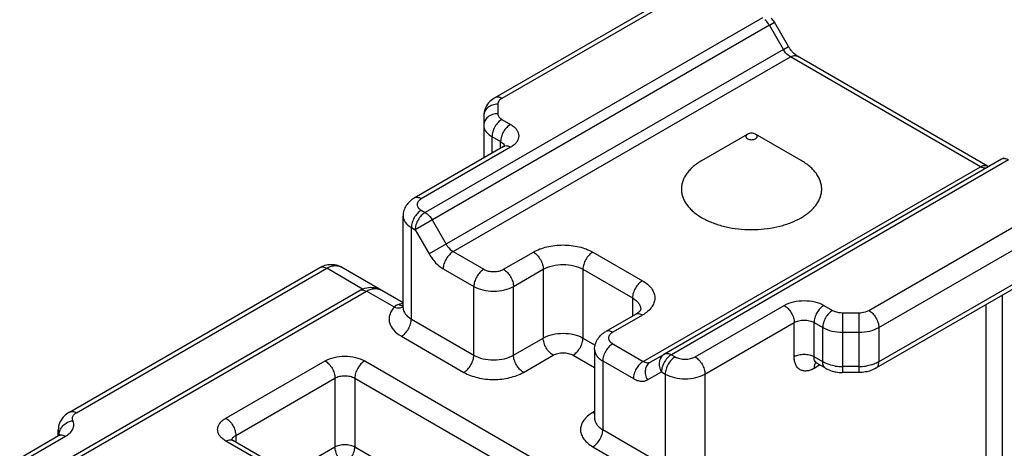
# Model space of a CAD drawing. Units: millimetres. Extents: x 0 to 210, y 0 to 297.
# Drawn here: x 157 to 192, y 153 to 168 of the extents above; entities that cross this region are included whole.
import ezdxf

# ---------------------------------------------------------------- set-up
doc = ezdxf.new("R2010")
doc.units = ezdxf.units.MM
doc.header["$LTSCALE"] = 19.36
doc.layers.add('COMPONENTI_DI_ASSIEME', color=7, linetype='CONTINUOUS')

msp = doc.modelspace()

# ---------------------------------------------------------------- linework, layer by layer
at = {"layer": 'COMPONENTI_DI_ASSIEME', "color": 7, "linetype": 'Continuous'}
for p, q in [((179.923, 168.958), (173.438, 165.213)), ((183.905, 167.04), (183.405, 167.906)), ((191, 162.781), (184.222, 166.695)), ((173.042, 164.576), (173.042, 163.066)), ((180.82, 162.978), (182.446, 163.917)), ((184.355, 162.978), (182.729, 163.917)), ((173.746, 163.473), (170.564, 161.635)), ((191.5, 163.021), (179.479, 156.08)), ((170.168, 157.732), (170.168, 160.998)), ((158.274, 154.009), (167.196, 159.16)), ((170.168, 157.901), (167.946, 159.184)), ((193.505, 159.314), (187.02, 155.57)), ((84.852, 109.986), (168.61, 158.343)), ((191.533, 147.27), (191.533, 158.176)), ((178.449, 157.492), (177.388, 156.879)), ((176.992, 156.242), (176.992, 153.793)), ((178.979, 155.792), (179.479, 156.08)), ((185.227, 155.57), (184.919, 155.748)), ((186.416, 155.419), (185.83, 155.419)), ((157.877, 153.172), (157.877, 153.372)), ((123.705, 133.438), (157.885, 153.172)), ((172.938, 147.898), (164.099, 153.001))]:
    msp.add_line(p, q, dxfattribs=at)
at = {"layer": 'COMPONENTI_DI_ASSIEME', "color": 9, "linetype": 'Continuous'}
for p, q in [((180.173, 168.933), (173.688, 165.189)), ((183.222, 167.8), (170.597, 160.511)), ((182.972, 168.064), (170.951, 161.124)), ((183.222, 167.8), (183.405, 167.906)), ((183.722, 166.934), (183.222, 167.8)), ((183.722, 166.934), (171.097, 159.645)), ((183.722, 166.934), (183.905, 167.04)), ((171.951, 159.73), (183.972, 166.67)), ((190.75, 162.757), (183.972, 166.67)), ((173.542, 164.985), (173.542, 164.646)), ((173.688, 164.442), (173.996, 164.264)), ((173.335, 163.83), (173.335, 163.235)), ((173.335, 163.83), (173.643, 163.652)), ((173.643, 163.413), (173.643, 163.652)), ((173.996, 163.448), (170.814, 161.611)), ((191.75, 162.996), (179.729, 156.056)), ((178.729, 155.817), (190.75, 162.757)), ((170.814, 161.202), (170.951, 161.124)), ((186.77, 157.636), (193.255, 161.38)), ((171.201, 160.86), (171.701, 159.994)), ((187.123, 157.024), (193.608, 160.768)), ((170.461, 157.324), (170.461, 160.59)), ((170.461, 160.59), (170.597, 160.511)), ((170.597, 160.511), (171.097, 159.645)), ((171.951, 159.73), (173.042, 159.1)), ((173.749, 159.1), (174.81, 159.712)), ((176.931, 159.712), (178.699, 158.692)), ((193.608, 159.543), (187.123, 155.799)), ((158.524, 153.984), (167.446, 159.135)), ((168.723, 158.397), (167.446, 159.135)), ((171.597, 159.117), (172.688, 158.488)), ((174.102, 158.488), (175.163, 159.1)), ((175.163, 159.1), (175.163, 156.65)), ((176.577, 159.1), (176.577, 156.65)), ((176.577, 159.1), (178.345, 158.079)), ((84.925, 109.859), (168.86, 158.318)), ((169.856, 157.744), (168.86, 158.318)), ((172.688, 156.038), (172.688, 158.488)), ((174.102, 156.038), (174.102, 158.488)), ((178.345, 158.079), (178.345, 157.432)), ((180.572, 155.977), (183.754, 157.814)), ((185.169, 157.814), (185.477, 157.636)), ((190.947, 146.453), (190.947, 157.837)), ((170.461, 157.324), (172.688, 156.038)), ((178.699, 157.467), (177.638, 156.855)), ((185.83, 157.552), (186.416, 157.552)), ((185.83, 157.552), (185.83, 155.419)), ((186.416, 157.552), (186.416, 155.419)), ((180.926, 155.365), (184.108, 157.202)), ((184.108, 155.977), (184.108, 157.202)), ((184.815, 155.977), (184.815, 157.202)), ((184.815, 157.202), (185.123, 157.024)), ((185.123, 155.799), (185.123, 157.024)), ((187.123, 157.024), (187.123, 155.799)), ((170.107, 156.712), (172.335, 155.426)), ((174.102, 156.038), (175.163, 156.65)), ((176.577, 156.65), (177.013, 156.399)), ((185.83, 156.855), (186.416, 156.855)), ((177.638, 156.446), (178.729, 155.817)), ((163.849, 153.793), (167.385, 155.834)), ((168.799, 155.834), (177.638, 150.731)), ((174.456, 155.426), (175.517, 156.038)), ((176.224, 156.038), (176.992, 155.595)), ((177.284, 155.834), (177.284, 153.385)), ((177.284, 155.834), (178.375, 155.204)), ((179.729, 156.056), (179.865, 155.977)), ((185.123, 155.799), (184.815, 155.977)), ((185.022, 155.688), (184.815, 155.569)), ((186.416, 155.63), (185.83, 155.63)), ((164.203, 153.18), (167.738, 155.222)), ((167.738, 155.222), (167.738, 152.772)), ((168.446, 155.222), (168.446, 152.772)), ((168.446, 155.222), (177.284, 150.119)), ((178.875, 155.155), (179.375, 155.443)), ((179.375, 155.443), (179.512, 155.365)), ((179.512, 155.365), (179.512, 152.099)), ((180.926, 155.365), (180.926, 152.051)), ((176.992, 154.032), (176.931, 153.997)), ((177.284, 153.385), (179.512, 152.099)), ((123.955, 133.414), (158.135, 153.147)), ((157.911, 153.172), (157.911, 153.222)), ((164.203, 153.18), (164.203, 152.941)), ((172.688, 147.873), (163.849, 152.976)), ((166.117, 151.836), (167.738, 152.772)), ((168.446, 152.772), (175.37, 148.774)), ((176.931, 152.772), (179.158, 151.486))]:
    msp.add_line(p, q, dxfattribs=at)
at = {"layer": 'COMPONENTI_DI_ASSIEME', "color": 7, "linetype": 'Continuous'}
for centre, radius, start, end in [((184.962, 167.651), 1.222, 210.0057, 214.5744), ((173.919, 164.38), 0.962, 119.9899, 122.6587), ((191.749, 162.587), 0.501, 107.8027, 119.9296), ((191.188, 163.106), 0.375, 239.9459, 243.6832), ((182.062, 163.09), 2.486, 240.0239, 244.2182), ((167.61, 158.604), 0.671, 60.0211, 70.2985), ((169.025, 157.787), 0.671, 60.0211, 70.2985), ((184.84, 155.612), 0.157, 60.0648, 67.6085), ((158.748, 153.187), 0.949, 119.9734, 124.398)]:
    msp.add_arc(centre, radius, start, end, dxfattribs=at)
at = {"layer": 'COMPONENTI_DI_ASSIEME', "color": 9, "linetype": 'Continuous'}
for centre, radius, start, end in [((170.142, 157.312), 0.552, 97.89, 103.8637), ((178.027, 158.631), 1.344, 299.9833, 302.7905), ((185.829, 157.327), 1.697, 261.2681, 270.039), ((186.417, 157.327), 1.697, 269.9613, 278.7322), ((177.602, 152.833), 1.344, 119.9833, 122.7904), ((158.217, 153.372), 0.34, 180.0967, 188.6143), ((157.739, 153.142), 0.19, 17.9749, 24.934), ((157.749, 153.145), 0.18, 12.368, 17.9492)]:
    msp.add_arc(centre, radius, start, end, dxfattribs=at)
for points, knots in [([(183.222, 167.8), (183.211, 167.819), (183.166, 167.89), (183.11, 167.955), (183.063, 167.997)], [0, 0, 0, 0, 0.257347, 1, 1, 1, 1]), ([(183.972, 166.67), (183.947, 166.684), (183.847, 166.754), (183.769, 166.853), (183.722, 166.934)], [0, 0, 0, 0, 0.229114, 1, 1, 1, 1]), ([(183.972, 166.67), (184.013, 166.694), (184.095, 166.728), (184.188, 166.714), (184.222, 166.695)], [0, 0, 0, 0, 0.550749, 1, 1, 1, 1]), ([(173.542, 164.985), (173.477, 164.985), (173.35, 164.964), (173.185, 164.877), (173.07, 164.742), (173.042, 164.63), (173.042, 164.576)], [0, 0, 0, 0, 0.272806, 0.532853, 0.773704, 1, 1, 1, 1]), ([(173.688, 165.189), (173.647, 165.213), (173.564, 165.247), (173.472, 165.233), (173.438, 165.213)], [0, 0, 0, 0, 0.550748, 1, 1, 1, 1]), ([(173.688, 165.189), (173.673, 165.18), (173.622, 165.147), (173.577, 165.099), (173.559, 165.059)], [0, 0, 0, 0, 0.279603, 1, 1, 1, 1]), ([(173.542, 164.646), (173.477, 164.646), (173.35, 164.626), (173.185, 164.539), (173.07, 164.404), (173.042, 164.292), (173.042, 164.238)], [0, 0, 0, 0, 0.272806, 0.532853, 0.773704, 1, 1, 1, 1]), ([(173.542, 164.646), (173.542, 164.607), (173.576, 164.52), (173.647, 164.466), (173.688, 164.442)], [0, 0, 0, 0, 0.449242, 1, 1, 1, 1]), ([(173.688, 164.442), (173.638, 164.413), (173.543, 164.333), (173.432, 164.182), (173.356, 164.01), (173.335, 163.888), (173.335, 163.83)], [0, 0, 0, 0, 0.237217, 0.499998, 0.76278, 1, 1, 1, 1]), ([(173.996, 164.264), (173.946, 164.235), (173.851, 164.155), (173.74, 164.004), (173.664, 163.832), (173.643, 163.71), (173.643, 163.652)], [0, 0, 0, 0, 0.237217, 0.499998, 0.76278, 1, 1, 1, 1]), ([(173.996, 164.264), (174.04, 164.239), (174.12, 164.184), (174.215, 164.084), (174.275, 163.973), (174.296, 163.856), (174.275, 163.739), (174.215, 163.628), (174.12, 163.528), (174.04, 163.473), (173.996, 163.448)], [0, 0, 0, 0, 0.144761, 0.274538, 0.391121, 0.5, 0.60888, 0.725461, 0.855239, 1, 1, 1, 1]), ([(173.042, 164.238), (173.042, 164.2), (173.056, 164.121), (173.116, 164.01), (173.211, 163.91), (173.291, 163.855), (173.335, 163.83)], [0, 0, 0, 0, 0.217715, 0.450938, 0.710292, 1, 1, 1, 1]), ([(173.643, 163.652), (173.659, 163.642), (173.716, 163.605), (173.764, 163.549), (173.78, 163.503)], [0, 0, 0, 0, 0.283278, 1, 1, 1, 1]), ([(173.996, 163.448), (173.98, 163.457), (173.919, 163.488), (173.847, 163.502), (173.799, 163.492)], [0, 0, 0, 0, 0.283287, 1, 1, 1, 1]), ([(191.75, 162.996), (191.708, 163.02), (191.626, 163.054), (191.533, 163.04), (191.5, 163.021)], [0, 0, 0, 0, 0.550755, 1, 1, 1, 1]), ([(190.75, 162.757), (190.791, 162.781), (190.874, 162.815), (190.966, 162.801), (191, 162.781)], [0, 0, 0, 0, 0.550749, 1, 1, 1, 1]), ([(191, 162.732), (190.978, 162.719), (190.924, 162.703), (190.869, 162.71), (190.841, 162.718)], [0, 0, 0, 0, 0.472109, 1, 1, 1, 1]), ([(170.814, 161.611), (170.773, 161.635), (170.69, 161.669), (170.598, 161.655), (170.564, 161.635)], [0, 0, 0, 0, 0.550748, 1, 1, 1, 1]), ([(170.707, 161.518), (170.683, 161.486), (170.652, 161.407), (170.684, 161.327), (170.707, 161.295)], [0, 0, 0, 0, 0.499992, 1, 1, 1, 1]), ([(170.814, 161.611), (170.803, 161.604), (170.763, 161.579), (170.727, 161.546), (170.707, 161.518)], [0, 0, 0, 0, 0.270375, 1, 1, 1, 1]), ([(170.814, 161.202), (170.764, 161.173), (170.669, 161.094), (170.558, 160.942), (170.483, 160.77), (170.461, 160.648), (170.461, 160.59)], [0, 0, 0, 0, 0.237217, 0.499998, 0.76278, 1, 1, 1, 1]), ([(170.951, 161.124), (170.901, 161.095), (170.806, 161.015), (170.695, 160.863), (170.619, 160.692), (170.597, 160.569), (170.597, 160.511)], [0, 0, 0, 0, 0.237201, 0.499973, 0.762777, 1, 1, 1, 1]), ([(170.707, 161.295), (170.713, 161.286), (170.744, 161.25), (170.783, 161.221), (170.814, 161.202)], [0, 0, 0, 0, 0.230834, 1, 1, 1, 1]), ([(170.951, 161.124), (170.975, 161.11), (171.075, 161.039), (171.154, 160.941), (171.201, 160.86)], [0, 0, 0, 0, 0.229114, 1, 1, 1, 1]), ([(170.168, 160.998), (170.168, 160.96), (170.182, 160.881), (170.242, 160.77), (170.337, 160.67), (170.417, 160.615), (170.461, 160.59)], [0, 0, 0, 0, 0.217748, 0.45089, 0.710462, 1, 1, 1, 1]), ([(171.951, 159.73), (171.901, 159.701), (171.806, 159.621), (171.695, 159.469), (171.619, 159.298), (171.597, 159.175), (171.597, 159.117)], [0, 0, 0, 0, 0.237217, 0.499998, 0.76278, 1, 1, 1, 1]), ([(171.701, 159.994), (171.717, 159.966), (171.784, 159.864), (171.873, 159.775), (171.951, 159.73)], [0, 0, 0, 0, 0.267145, 1, 1, 1, 1]), ([(174.81, 159.712), (174.96, 159.799), (175.31, 159.926), (175.87, 159.987), (176.43, 159.926), (176.78, 159.799), (176.931, 159.712)], [0, 0, 0, 0, 0.237236, 0.5, 0.762763, 1, 1, 1, 1]), ([(174.81, 159.712), (174.86, 159.683), (174.955, 159.603), (175.066, 159.452), (175.141, 159.28), (175.163, 159.158), (175.163, 159.1)], [0, 0, 0, 0, 0.237218, 0.499999, 0.762781, 1, 1, 1, 1]), ([(176.931, 159.712), (176.881, 159.683), (176.786, 159.603), (176.675, 159.452), (176.599, 159.28), (176.577, 159.158), (176.577, 159.1)], [0, 0, 0, 0, 0.237217, 0.499998, 0.76278, 1, 1, 1, 1]), ([(171.097, 159.645), (171.161, 159.534), (171.307, 159.335), (171.497, 159.175), (171.597, 159.117)], [0, 0, 0, 0, 0.525564, 1, 1, 1, 1]), ([(167.196, 159.16), (167.229, 159.179), (167.322, 159.193), (167.404, 159.159), (167.446, 159.135)], [0, 0, 0, 0, 0.449252, 1, 1, 1, 1]), ([(167.446, 159.135), (167.489, 159.16), (167.577, 159.202), (167.711, 159.234), (167.837, 159.231), (167.913, 159.203), (167.946, 159.184)], [0, 0, 0, 0, 0.289705, 0.549058, 0.782282, 1, 1, 1, 1]), ([(173.042, 159.1), (172.992, 159.071), (172.897, 158.991), (172.786, 158.84), (172.71, 158.668), (172.688, 158.546), (172.688, 158.488)], [0, 0, 0, 0, 0.237217, 0.499998, 0.76278, 1, 1, 1, 1]), ([(173.042, 159.1), (173.092, 159.071), (173.209, 159.029), (173.395, 159.008), (173.582, 159.029), (173.699, 159.071), (173.749, 159.1)], [0, 0, 0, 0, 0.237196, 0.500001, 0.762805, 1, 1, 1, 1]), ([(173.749, 159.1), (173.799, 159.071), (173.894, 158.991), (174.005, 158.84), (174.081, 158.668), (174.102, 158.546), (174.102, 158.488)], [0, 0, 0, 0, 0.237218, 0.499999, 0.762781, 1, 1, 1, 1]), ([(175.163, 159.1), (175.263, 159.158), (175.497, 159.243), (175.87, 159.283), (176.243, 159.243), (176.477, 159.158), (176.577, 159.1)], [0, 0, 0, 0, 0.237247, 0.499999, 0.762753, 1, 1, 1, 1]), ([(178.699, 158.692), (178.648, 158.663), (178.553, 158.583), (178.443, 158.431), (178.367, 158.26), (178.345, 158.137), (178.345, 158.079)], [0, 0, 0, 0, 0.237217, 0.499998, 0.76278, 1, 1, 1, 1]), ([(178.699, 158.692), (178.762, 158.655), (178.878, 158.576), (179.018, 158.432), (179.11, 158.273), (179.147, 158.104), (179.126, 157.934), (179.05, 157.771), (178.923, 157.623), (178.815, 157.54), (178.755, 157.501)], [0, 0, 0, 0, 0.146062, 0.277558, 0.395953, 0.506166, 0.615288, 0.730697, 0.858084, 1, 1, 1, 1]), ([(168.61, 158.343), (168.643, 158.363), (168.736, 158.377), (168.818, 158.342), (168.86, 158.318)], [0, 0, 0, 0, 0.449252, 1, 1, 1, 1]), ([(168.86, 158.318), (168.904, 158.344), (168.991, 158.385), (169.125, 158.418), (169.251, 158.415), (169.327, 158.387), (169.36, 158.368)], [0, 0, 0, 0, 0.289705, 0.549058, 0.782282, 1, 1, 1, 1]), ([(172.688, 158.488), (172.789, 158.43), (173.022, 158.345), (173.395, 158.305), (173.769, 158.345), (174.002, 158.43), (174.102, 158.488)], [0, 0, 0, 0, 0.237247, 0.500001, 0.762753, 1, 1, 1, 1]), ([(178.345, 158.079), (178.389, 158.054), (178.468, 157.999), (178.564, 157.899), (178.624, 157.789), (178.638, 157.709), (178.638, 157.671)], [0, 0, 0, 0, 0.289538, 0.54911, 0.782252, 1, 1, 1, 1]), ([(183.754, 157.814), (183.855, 157.872), (184.088, 157.957), (184.462, 157.997), (184.835, 157.957), (185.068, 157.872), (185.169, 157.814)], [0, 0, 0, 0, 0.23723, 0.499999, 0.762768, 1, 1, 1, 1]), ([(169.856, 157.744), (169.784, 157.669), (169.697, 157.539), (169.662, 157.343), (169.682, 157.147), (169.823, 156.906), (170.003, 156.772), (170.107, 156.712)], [0, 0, 0, 0, 0.246229, 0.358899, 0.470725, 0.711732, 1, 1, 1, 1]), ([(170.01, 157.848), (169.978, 157.841), (169.919, 157.815), (169.873, 157.769), (169.856, 157.744)], [0, 0, 0, 0, 0.509407, 1, 1, 1, 1]), ([(169.856, 157.744), (169.909, 157.726), (170.016, 157.709), (170.123, 157.738), (170.165, 157.764)], [0, 0, 0, 0, 0.531755, 1, 1, 1, 1]), ([(170.01, 157.848), (170.022, 157.841), (170.072, 157.816), (170.128, 157.804), (170.168, 157.804)], [0, 0, 0, 0, 0.261778, 1, 1, 1, 1]), ([(170.168, 157.862), (170.16, 157.863), (170.126, 157.865), (170.092, 157.863), (170.066, 157.859)], [0, 0, 0, 0, 0.242639, 1, 1, 1, 1]), ([(170.168, 157.732), (170.168, 157.694), (170.182, 157.615), (170.242, 157.504), (170.337, 157.404), (170.417, 157.349), (170.461, 157.324)], [0, 0, 0, 0, 0.217689, 0.450854, 0.710475, 1, 1, 1, 1]), ([(183.754, 157.814), (183.805, 157.785), (183.9, 157.705), (184.01, 157.554), (184.086, 157.382), (184.108, 157.26), (184.108, 157.202)], [0, 0, 0, 0, 0.237218, 0.499999, 0.762781, 1, 1, 1, 1]), ([(185.169, 157.814), (185.118, 157.785), (185.023, 157.705), (184.913, 157.554), (184.837, 157.382), (184.815, 157.26), (184.815, 157.202)], [0, 0, 0, 0, 0.237217, 0.499998, 0.76278, 1, 1, 1, 1]), ([(185.477, 157.636), (185.427, 157.607), (185.332, 157.527), (185.221, 157.376), (185.145, 157.204), (185.123, 157.082), (185.123, 157.024)], [0, 0, 0, 0, 0.237217, 0.499998, 0.76278, 1, 1, 1, 1]), ([(185.477, 157.636), (185.501, 157.622), (185.612, 157.571), (185.736, 157.552), (185.83, 157.552)], [0, 0, 0, 0, 0.229114, 1, 1, 1, 1]), ([(186.416, 157.552), (186.449, 157.552), (186.57, 157.559), (186.692, 157.592), (186.77, 157.636)], [0, 0, 0, 0, 0.267145, 1, 1, 1, 1]), ([(186.77, 157.636), (186.82, 157.607), (186.915, 157.527), (187.026, 157.376), (187.101, 157.204), (187.123, 157.082), (187.123, 157.024)], [0, 0, 0, 0, 0.237218, 0.499999, 0.762781, 1, 1, 1, 1]), ([(170.107, 156.712), (170.157, 156.741), (170.252, 156.821), (170.363, 156.972), (170.439, 157.144), (170.461, 157.266), (170.461, 157.324)], [0, 0, 0, 0, 0.237217, 0.499998, 0.76278, 1, 1, 1, 1]), ([(178.699, 157.467), (178.682, 157.477), (178.622, 157.507), (178.55, 157.521), (178.502, 157.512)], [0, 0, 0, 0, 0.28304, 1, 1, 1, 1]), ([(184.108, 157.202), (184.158, 157.231), (184.275, 157.273), (184.462, 157.293), (184.648, 157.273), (184.765, 157.231), (184.815, 157.202)], [0, 0, 0, 0, 0.237218, 0.499999, 0.762781, 1, 1, 1, 1]), ([(177.638, 156.855), (177.597, 156.879), (177.514, 156.913), (177.422, 156.899), (177.388, 156.879)], [0, 0, 0, 0, 0.550748, 1, 1, 1, 1]), ([(185.123, 157.024), (185.224, 156.966), (185.457, 156.881), (185.702, 156.855), (185.83, 156.855)], [0, 0, 0, 0, 0.474433, 1, 1, 1, 1]), ([(186.416, 156.855), (186.545, 156.855), (186.789, 156.881), (187.023, 156.966), (187.123, 157.024)], [0, 0, 0, 0, 0.525567, 1, 1, 1, 1]), ([(175.163, 156.65), (175.263, 156.708), (175.497, 156.793), (175.87, 156.833), (176.243, 156.793), (176.477, 156.708), (176.577, 156.65)], [0, 0, 0, 0, 0.237247, 0.499999, 0.762753, 1, 1, 1, 1]), ([(175.517, 156.038), (175.466, 156.067), (175.371, 156.147), (175.261, 156.299), (175.185, 156.47), (175.163, 156.593), (175.163, 156.65)], [0, 0, 0, 0, 0.237218, 0.499999, 0.762781, 1, 1, 1, 1]), ([(176.224, 156.038), (176.274, 156.067), (176.369, 156.147), (176.48, 156.299), (176.556, 156.47), (176.577, 156.593), (176.577, 156.65)], [0, 0, 0, 0, 0.237217, 0.499998, 0.76278, 1, 1, 1, 1]), ([(177.53, 156.762), (177.507, 156.73), (177.476, 156.651), (177.507, 156.571), (177.53, 156.539)], [0, 0, 0, 0, 0.500007, 1, 1, 1, 1]), ([(177.638, 156.855), (177.627, 156.848), (177.587, 156.823), (177.551, 156.79), (177.53, 156.762)], [0, 0, 0, 0, 0.27037, 1, 1, 1, 1]), ([(177.53, 156.539), (177.537, 156.53), (177.567, 156.494), (177.606, 156.465), (177.638, 156.446)], [0, 0, 0, 0, 0.23083, 1, 1, 1, 1]), ([(176.992, 156.242), (176.992, 156.204), (177.006, 156.125), (177.066, 156.014), (177.161, 155.914), (177.241, 155.859), (177.284, 155.834)], [0, 0, 0, 0, 0.217748, 0.45089, 0.710462, 1, 1, 1, 1]), ([(177.638, 156.446), (177.588, 156.417), (177.493, 156.338), (177.382, 156.186), (177.306, 156.014), (177.284, 155.892), (177.284, 155.834)], [0, 0, 0, 0, 0.237217, 0.499998, 0.76278, 1, 1, 1, 1]), ([(167.385, 155.834), (167.485, 155.892), (167.719, 155.977), (168.092, 156.017), (168.465, 155.977), (168.699, 155.892), (168.799, 155.834)], [0, 0, 0, 0, 0.237232, 0.5, 0.762769, 1, 1, 1, 1]), ([(167.385, 155.834), (167.435, 155.805), (167.53, 155.725), (167.641, 155.574), (167.717, 155.402), (167.738, 155.28), (167.738, 155.222)], [0, 0, 0, 0, 0.237218, 0.499999, 0.762781, 1, 1, 1, 1]), ([(168.799, 155.834), (168.749, 155.805), (168.654, 155.725), (168.543, 155.574), (168.467, 155.402), (168.446, 155.28), (168.446, 155.222)], [0, 0, 0, 0, 0.237217, 0.499998, 0.76278, 1, 1, 1, 1]), ([(172.335, 155.426), (172.385, 155.455), (172.48, 155.535), (172.591, 155.686), (172.666, 155.858), (172.688, 155.98), (172.688, 156.038)], [0, 0, 0, 0, 0.237217, 0.499998, 0.76278, 1, 1, 1, 1]), ([(172.688, 156.038), (172.789, 155.98), (173.022, 155.896), (173.395, 155.855), (173.769, 155.896), (174.002, 155.98), (174.102, 156.038)], [0, 0, 0, 0, 0.237247, 0.500001, 0.762753, 1, 1, 1, 1]), ([(174.456, 155.426), (174.406, 155.455), (174.311, 155.535), (174.2, 155.686), (174.124, 155.858), (174.102, 155.98), (174.102, 156.038)], [0, 0, 0, 0, 0.237218, 0.499999, 0.762781, 1, 1, 1, 1]), ([(175.517, 156.038), (175.567, 156.067), (175.684, 156.109), (175.87, 156.13), (176.057, 156.109), (176.174, 156.067), (176.224, 156.038)], [0, 0, 0, 0, 0.237195, 0.5, 0.762805, 1, 1, 1, 1]), ([(179.479, 156.08), (179.433, 156.054), (179.35, 155.973), (179.29, 155.806), (179.297, 155.62), (179.343, 155.499), (179.375, 155.443)], [0, 0, 0, 0, 0.226281, 0.467122, 0.727189, 1, 1, 1, 1]), ([(179.594, 155.947), (179.578, 155.93), (179.515, 155.857), (179.464, 155.772), (179.435, 155.705)], [0, 0, 0, 0, 0.245201, 1, 1, 1, 1]), ([(179.479, 156.08), (179.513, 156.1), (179.605, 156.114), (179.688, 156.08), (179.729, 156.056)], [0, 0, 0, 0, 0.449245, 1, 1, 1, 1]), ([(179.865, 155.977), (179.815, 155.948), (179.72, 155.868), (179.609, 155.717), (179.534, 155.545), (179.512, 155.423), (179.512, 155.365)], [0, 0, 0, 0, 0.237217, 0.499998, 0.76278, 1, 1, 1, 1]), ([(179.729, 156.056), (179.717, 156.049), (179.669, 156.018), (179.625, 155.979), (179.594, 155.947)], [0, 0, 0, 0, 0.234741, 1, 1, 1, 1]), ([(179.865, 155.977), (179.916, 155.948), (180.032, 155.906), (180.219, 155.885), (180.406, 155.906), (180.522, 155.948), (180.572, 155.977)], [0, 0, 0, 0, 0.237195, 0.5, 0.762805, 1, 1, 1, 1]), ([(180.572, 155.977), (180.623, 155.948), (180.718, 155.868), (180.829, 155.717), (180.904, 155.545), (180.926, 155.423), (180.926, 155.365)], [0, 0, 0, 0, 0.237218, 0.499999, 0.762781, 1, 1, 1, 1]), ([(184.815, 155.977), (184.765, 156.006), (184.648, 156.048), (184.462, 156.068), (184.275, 156.048), (184.158, 156.006), (184.108, 155.977)], [0, 0, 0, 0, 0.237219, 0.500001, 0.762782, 1, 1, 1, 1]), ([(184.815, 155.569), (184.771, 155.543), (184.684, 155.502), (184.55, 155.469), (184.424, 155.473), (184.312, 155.513), (184.22, 155.59), (184.155, 155.698), (184.116, 155.83), (184.108, 155.926), (184.108, 155.977)], [0, 0, 0, 0, 0.14476, 0.274537, 0.391118, 0.499997, 0.608878, 0.72546, 0.855238, 1, 1, 1, 1]), ([(184.822, 155.901), (184.821, 155.907), (184.817, 155.932), (184.815, 155.958), (184.815, 155.977)], [0, 0, 0, 0, 0.240812, 1, 1, 1, 1]), ([(184.919, 155.748), (184.894, 155.762), (184.848, 155.809), (184.828, 155.869), (184.822, 155.901)], [0, 0, 0, 0, 0.465863, 1, 1, 1, 1]), ([(178.729, 155.817), (178.679, 155.788), (178.584, 155.708), (178.473, 155.556), (178.397, 155.384), (178.375, 155.262), (178.375, 155.204)], [0, 0, 0, 0, 0.237217, 0.499998, 0.76278, 1, 1, 1, 1]), ([(178.729, 155.817), (178.77, 155.793), (178.853, 155.758), (178.945, 155.772), (178.979, 155.792)], [0, 0, 0, 0, 0.550755, 1, 1, 1, 1]), ([(178.979, 155.792), (178.933, 155.765), (178.85, 155.684), (178.79, 155.518), (178.797, 155.331), (178.843, 155.211), (178.875, 155.155)], [0, 0, 0, 0, 0.226295, 0.467145, 0.727192, 1, 1, 1, 1]), ([(179.435, 155.705), (179.426, 155.683), (179.393, 155.599), (179.375, 155.509), (179.375, 155.443)], [0, 0, 0, 0, 0.267088, 1, 1, 1, 1]), ([(184.822, 155.644), (184.821, 155.638), (184.817, 155.613), (184.815, 155.588), (184.815, 155.569)], [0, 0, 0, 0, 0.240812, 1, 1, 1, 1]), ([(184.878, 155.765), (184.871, 155.757), (184.844, 155.722), (184.828, 155.678), (184.822, 155.644)], [0, 0, 0, 0, 0.231597, 1, 1, 1, 1]), ([(185.227, 155.57), (185.193, 155.59), (185.135, 155.663), (185.123, 155.751), (185.123, 155.799)], [0, 0, 0, 0, 0.449249, 1, 1, 1, 1]), ([(185.222, 155.749), (185.213, 155.753), (185.18, 155.768), (185.147, 155.785), (185.123, 155.799)], [0, 0, 0, 0, 0.255996, 1, 1, 1, 1]), ([(185.572, 155.65), (185.54, 155.654), (185.421, 155.677), (185.304, 155.713), (185.222, 155.749)], [0, 0, 0, 0, 0.260724, 1, 1, 1, 1]), ([(186.916, 155.707), (186.897, 155.701), (186.818, 155.677), (186.737, 155.659), (186.675, 155.65)], [0, 0, 0, 0, 0.243428, 1, 1, 1, 1]), ([(187.123, 155.799), (187.108, 155.79), (187.041, 155.754), (186.971, 155.726), (186.916, 155.707)], [0, 0, 0, 0, 0.239075, 1, 1, 1, 1]), ([(187.02, 155.57), (187.053, 155.59), (187.112, 155.663), (187.123, 155.751), (187.123, 155.799)], [0, 0, 0, 0, 0.44925, 1, 1, 1, 1]), ([(167.738, 155.222), (167.789, 155.251), (167.905, 155.293), (168.092, 155.313), (168.279, 155.293), (168.395, 155.251), (168.446, 155.222)], [0, 0, 0, 0, 0.237218, 0.499999, 0.762781, 1, 1, 1, 1]), ([(172.335, 155.426), (172.485, 155.339), (172.835, 155.212), (173.395, 155.151), (173.955, 155.212), (174.305, 155.339), (174.456, 155.426)], [0, 0, 0, 0, 0.237237, 0.500001, 0.762764, 1, 1, 1, 1]), ([(178.375, 155.204), (178.419, 155.179), (178.507, 155.137), (178.641, 155.105), (178.767, 155.108), (178.842, 155.136), (178.875, 155.155)], [0, 0, 0, 0, 0.289694, 0.549054, 0.782291, 1, 1, 1, 1]), ([(179.512, 155.365), (179.612, 155.307), (179.846, 155.222), (180.219, 155.182), (180.592, 155.222), (180.826, 155.307), (180.926, 155.365)], [0, 0, 0, 0, 0.237247, 0.500001, 0.762753, 1, 1, 1, 1]), ([(158.274, 154.009), (158.307, 154.028), (158.4, 154.042), (158.482, 154.008), (158.524, 153.984)], [0, 0, 0, 0, 0.449252, 1, 1, 1, 1]), ([(158.394, 153.705), (158.38, 153.736), (158.368, 153.809), (158.402, 153.874), (158.424, 153.902)], [0, 0, 0, 0, 0.48601, 1, 1, 1, 1]), ([(163.849, 152.976), (163.806, 153.002), (163.726, 153.056), (163.631, 153.156), (163.571, 153.267), (163.55, 153.385), (163.571, 153.502), (163.631, 153.613), (163.726, 153.713), (163.806, 153.767), (163.849, 153.793)], [0, 0, 0, 0, 0.144762, 0.27454, 0.391122, 0.500002, 0.608881, 0.725463, 0.855239, 1, 1, 1, 1]), ([(163.849, 153.793), (163.9, 153.764), (163.995, 153.684), (164.105, 153.532), (164.181, 153.361), (164.203, 153.238), (164.203, 153.18)], [0, 0, 0, 0, 0.237218, 0.499999, 0.762781, 1, 1, 1, 1]), ([(176.875, 153.963), (176.815, 153.924), (176.706, 153.841), (176.58, 153.693), (176.503, 153.53), (176.483, 153.36), (176.52, 153.191), (176.611, 153.032), (176.751, 152.888), (176.867, 152.809), (176.931, 152.772)], [0, 0, 0, 0, 0.141916, 0.269303, 0.384712, 0.493834, 0.604048, 0.722442, 0.853938, 1, 1, 1, 1]), ([(176.992, 153.793), (176.992, 153.755), (177.006, 153.675), (177.066, 153.565), (177.161, 153.465), (177.241, 153.41), (177.284, 153.385)], [0, 0, 0, 0, 0.217748, 0.45089, 0.710462, 1, 1, 1, 1]), ([(157.921, 153.303), (157.924, 153.317), (157.94, 153.373), (157.967, 153.425), (157.993, 153.461)], [0, 0, 0, 0, 0.242092, 1, 1, 1, 1]), ([(157.993, 153.461), (158.006, 153.48), (158.066, 153.555), (158.145, 153.613), (158.209, 153.645)], [0, 0, 0, 0, 0.24329, 1, 1, 1, 1]), ([(158.135, 153.147), (158.193, 153.181), (158.294, 153.254), (158.402, 153.395), (158.441, 153.555), (158.416, 153.659), (158.394, 153.705)], [0, 0, 0, 0, 0.293684, 0.547104, 0.773662, 1, 1, 1, 1]), ([(158.209, 153.645), (158.253, 153.667), (158.315, 153.69), (158.378, 153.703), (158.394, 153.705)], [0, 0, 0, 0, 0.753137, 1, 1, 1, 1]), ([(176.931, 152.772), (176.981, 152.801), (177.076, 152.881), (177.187, 153.033), (177.263, 153.204), (177.284, 153.327), (177.284, 153.385)], [0, 0, 0, 0, 0.237217, 0.499998, 0.76278, 1, 1, 1, 1]), ([(157.885, 153.172), (157.919, 153.192), (158.011, 153.206), (158.094, 153.171), (158.135, 153.147)], [0, 0, 0, 0, 0.449252, 1, 1, 1, 1]), ([(163.849, 152.976), (163.866, 152.986), (163.927, 153.016), (163.999, 153.03), (164.047, 153.021)], [0, 0, 0, 0, 0.283287, 1, 1, 1, 1]), ([(164.063, 153.024), (164.066, 153.034), (164.083, 153.077), (164.114, 153.114), (164.141, 153.137)], [0, 0, 0, 0, 0.231302, 1, 1, 1, 1]), ([(164.141, 153.137), (164.145, 153.141), (164.165, 153.157), (164.186, 153.171), (164.203, 153.18)], [0, 0, 0, 0, 0.240812, 1, 1, 1, 1]), ([(167.738, 152.772), (167.789, 152.801), (167.905, 152.843), (168.092, 152.864), (168.279, 152.843), (168.395, 152.801), (168.446, 152.772)], [0, 0, 0, 0, 0.237218, 0.499999, 0.762781, 1, 1, 1, 1]), ([(168.092, 152.16), (168.042, 152.189), (167.947, 152.269), (167.836, 152.42), (167.76, 152.592), (167.738, 152.714), (167.738, 152.772)], [0, 0, 0, 0, 0.23724, 0.500111, 0.762859, 1, 1, 1, 1]), ([(168.092, 152.16), (168.142, 152.189), (168.237, 152.269), (168.348, 152.42), (168.424, 152.592), (168.446, 152.714), (168.446, 152.772)], [0, 0, 0, 0, 0.237239, 0.50011, 0.762858, 1, 1, 1, 1])]:
    msp.add_open_spline(points, degree=3, knots=knots, dxfattribs=at)
at = {"layer": 'COMPONENTI_DI_ASSIEME', "color": 7, "linetype": 'Continuous'}
for points in [[(183.405, 167.906), (183.374, 167.959), (183.332, 168.007), (183.284, 168.046)], [(173.4, 165.19), (173.332, 165.147), (173.269, 165.094), (173.217, 165.033)], [(167.592, 159.275), (167.675, 159.276), (167.759, 159.263), (167.837, 159.235)], [(168.61, 158.343), (168.652, 158.368), (168.697, 158.389), (168.743, 158.407)], [(168.743, 158.407), (168.827, 158.438), (168.917, 158.457), (169.007, 158.458)], [(169.007, 158.458), (169.089, 158.459), (169.173, 158.446), (169.251, 158.418)], [(158.052, 153.828), (157.997, 153.764), (157.951, 153.689), (157.921, 153.61)], [(158.212, 153.97), (158.153, 153.929), (158.099, 153.882), (158.052, 153.828)], [(157.921, 153.61), (157.892, 153.534), (157.877, 153.452), (157.877, 153.372)]]:
    msp.add_open_spline(points, degree=3, dxfattribs=at)
for points, knots in [([(184.07, 166.818), (184.06, 166.828), (184.019, 166.872), (183.982, 166.92), (183.957, 166.957)], [0, 0, 0, 0, 0.239269, 1, 1, 1, 1]), ([(184.222, 166.695), (184.21, 166.702), (184.155, 166.737), (184.106, 166.781), (184.07, 166.818)], [0, 0, 0, 0, 0.205953, 1, 1, 1, 1]), ([(173.217, 165.033), (173.163, 164.97), (173.073, 164.826), (173.042, 164.659), (173.042, 164.576)], [0, 0, 0, 0, 0.498861, 1, 1, 1, 1]), ([(182.446, 163.917), (182.437, 163.912), (182.422, 163.901), (182.403, 163.881), (182.39, 163.859), (182.386, 163.836), (182.39, 163.812), (182.403, 163.79), (182.422, 163.77), (182.457, 163.746), (182.513, 163.726), (182.588, 163.717), (182.662, 163.726), (182.709, 163.742), (182.729, 163.754)], [0, 0, 0, 0, 0.060366, 0.114541, 0.163183, 0.208595, 0.254026, 0.302669, 0.356746, 0.417207, 0.555453, 0.708605, 0.861734, 1, 1, 1, 1]), ([(182.729, 163.917), (182.709, 163.929), (182.662, 163.946), (182.588, 163.954), (182.513, 163.946), (182.466, 163.929), (182.446, 163.917)], [0, 0, 0, 0, 0.237211, 0.500001, 0.762752, 1, 1, 1, 1]), ([(182.729, 163.754), (182.738, 163.759), (182.754, 163.77), (182.773, 163.79), (182.785, 163.812), (182.789, 163.836), (182.785, 163.859), (182.773, 163.881), (182.754, 163.901), (182.738, 163.912), (182.729, 163.917)], [0, 0, 0, 0, 0.144691, 0.274547, 0.391138, 0.499986, 0.608879, 0.725469, 0.855086, 1, 1, 1, 1]), ([(173.746, 163.473), (173.752, 163.476), (173.768, 163.486), (173.784, 163.497), (173.794, 163.505)], [0, 0, 0, 0, 0.313643, 1, 1, 1, 1]), ([(180.82, 162.978), (180.71, 162.915), (180.556, 162.809), (180.383, 162.643), (180.277, 162.514), (180.193, 162.381), (180.133, 162.242), (180.096, 162.101), (180.088, 162.005), (180.088, 161.958)], [0, 0, 0, 0, 0.28928, 0.422546, 0.548494, 0.667893, 0.781868, 0.891953, 1, 1, 1, 1]), ([(185.088, 161.958), (185.088, 162.005), (185.079, 162.101), (185.043, 162.242), (184.982, 162.381), (184.899, 162.514), (184.793, 162.643), (184.619, 162.809), (184.465, 162.915), (184.355, 162.978)], [0, 0, 0, 0, 0.108047, 0.218133, 0.332106, 0.451503, 0.577464, 0.710729, 1, 1, 1, 1]), ([(180.088, 161.958), (180.088, 161.91), (180.096, 161.815), (180.133, 161.673), (180.193, 161.535), (180.277, 161.401), (180.383, 161.273), (180.556, 161.106), (180.71, 161), (180.82, 160.937)], [0, 0, 0, 0, 0.108047, 0.218131, 0.332104, 0.451501, 0.577462, 0.710727, 1, 1, 1, 1]), ([(184.355, 160.937), (184.465, 161), (184.619, 161.106), (184.793, 161.273), (184.899, 161.401), (184.982, 161.535), (185.043, 161.673), (185.079, 161.815), (185.088, 161.91), (185.088, 161.958)], [0, 0, 0, 0, 0.289281, 0.422547, 0.548495, 0.667894, 0.781869, 0.891954, 1, 1, 1, 1]), ([(170.564, 161.635), (170.452, 161.571), (170.3, 161.434), (170.188, 161.196), (170.168, 161.064), (170.168, 160.998)], [0, 0, 0, 0, 0.497681, 0.748139, 1, 1, 1, 1]), ([(180.981, 160.852), (181.104, 160.792), (181.367, 160.689), (181.788, 160.582), (182.236, 160.52), (182.696, 160.508), (183.152, 160.543), (183.589, 160.626), (183.993, 160.754), (184.241, 160.871), (184.355, 160.937)], [0, 0, 0, 0, 0.117428, 0.242478, 0.372683, 0.505191, 0.636986, 0.765103, 0.886838, 1, 1, 1, 1]), ([(167.196, 159.16), (167.256, 159.194), (167.384, 159.251), (167.523, 159.274), (167.592, 159.275)], [0, 0, 0, 0, 0.501412, 1, 1, 1, 1]), ([(178.578, 157.587), (178.574, 157.583), (178.557, 157.567), (178.538, 157.551), (178.523, 157.54)], [0, 0, 0, 0, 0.223967, 1, 1, 1, 1]), ([(178.638, 157.671), (178.638, 157.671), (178.638, 157.673), (178.638, 157.668), (178.636, 157.665), (178.633, 157.655), (178.626, 157.643), (178.615, 157.627), (178.599, 157.607), (178.586, 157.594), (178.578, 157.587)], [0, 0, 0, 0, 0.007674, 0.023673, 0.069881, 0.154963, 0.287617, 0.471337, 0.707865, 1, 1, 1, 1]), ([(178.523, 157.54), (178.518, 157.536), (178.493, 157.519), (178.468, 157.503), (178.449, 157.492)], [0, 0, 0, 0, 0.231185, 1, 1, 1, 1]), ([(176.992, 156.242), (176.992, 156.308), (177.011, 156.44), (177.123, 156.678), (177.276, 156.815), (177.388, 156.879)], [0, 0, 0, 0, 0.251829, 0.502286, 1, 1, 1, 1]), ([(184.866, 155.773), (184.861, 155.771), (184.856, 155.77), (184.848, 155.768), (184.857, 155.769), (184.861, 155.768), (184.879, 155.765), (184.891, 155.761), (184.9, 155.757)], [0, 0, 0, 0, 0.243935, 0.252138, 0.30721, 0.417506, 0.575826, 1, 1, 1, 1]), ([(185.227, 155.57), (185.249, 155.557), (185.342, 155.509), (185.441, 155.474), (185.517, 155.456)], [0, 0, 0, 0, 0.246377, 1, 1, 1, 1]), ([(187.02, 155.57), (186.997, 155.557), (186.905, 155.509), (186.805, 155.474), (186.729, 155.456)], [0, 0, 0, 0, 0.246377, 1, 1, 1, 1]), ([(185.517, 155.456), (185.543, 155.449), (185.646, 155.428), (185.751, 155.419), (185.83, 155.419)], [0, 0, 0, 0, 0.247999, 1, 1, 1, 1]), ([(186.729, 155.456), (186.704, 155.449), (186.601, 155.428), (186.495, 155.419), (186.416, 155.419)], [0, 0, 0, 0, 0.247999, 1, 1, 1, 1]), ([(157.885, 153.172), (157.891, 153.175), (157.907, 153.185), (157.923, 153.196), (157.933, 153.205)], [0, 0, 0, 0, 0.313643, 1, 1, 1, 1]), ([(164.099, 153.001), (164.094, 153.004), (164.078, 153.014), (164.062, 153.025), (164.052, 153.034)], [0, 0, 0, 0, 0.313642, 1, 1, 1, 1])]:
    msp.add_open_spline(points, degree=3, knots=knots, dxfattribs=at)
at = {"layer": 'COMPONENTI_DI_ASSIEME', "color": 9, "linetype": 'Continuous'}
for points in [[(173.546, 165.022), (173.543, 165.01), (173.542, 164.997), (173.542, 164.985)], [(173.559, 165.059), (173.553, 165.047), (173.549, 165.035), (173.546, 165.022)], [(173.799, 163.492), (173.78, 163.488), (173.762, 163.482), (173.746, 163.473)], [(190.796, 162.734), (190.78, 162.74), (190.765, 162.748), (190.75, 162.757)], [(190.841, 162.718), (190.826, 162.722), (190.811, 162.727), (190.796, 162.734)], [(178.502, 157.512), (178.483, 157.508), (178.465, 157.501), (178.449, 157.492)], [(158.424, 153.902), (158.437, 153.918), (158.452, 153.932), (158.467, 153.945)], [(158.467, 153.945), (158.485, 153.96), (158.504, 153.972), (158.524, 153.984)], [(176.931, 153.997), (176.95, 153.986), (176.971, 153.976), (176.992, 153.968)], [(157.911, 153.222), (157.897, 153.253), (157.886, 153.287), (157.881, 153.321)], [(157.911, 153.222), (157.911, 153.249), (157.915, 153.277), (157.921, 153.303)], [(164.047, 153.021), (164.065, 153.017), (164.083, 153.01), (164.099, 153.001)]]:
    msp.add_open_spline(points, degree=3, dxfattribs=at)

doc.saveas('drawing.dxf')
